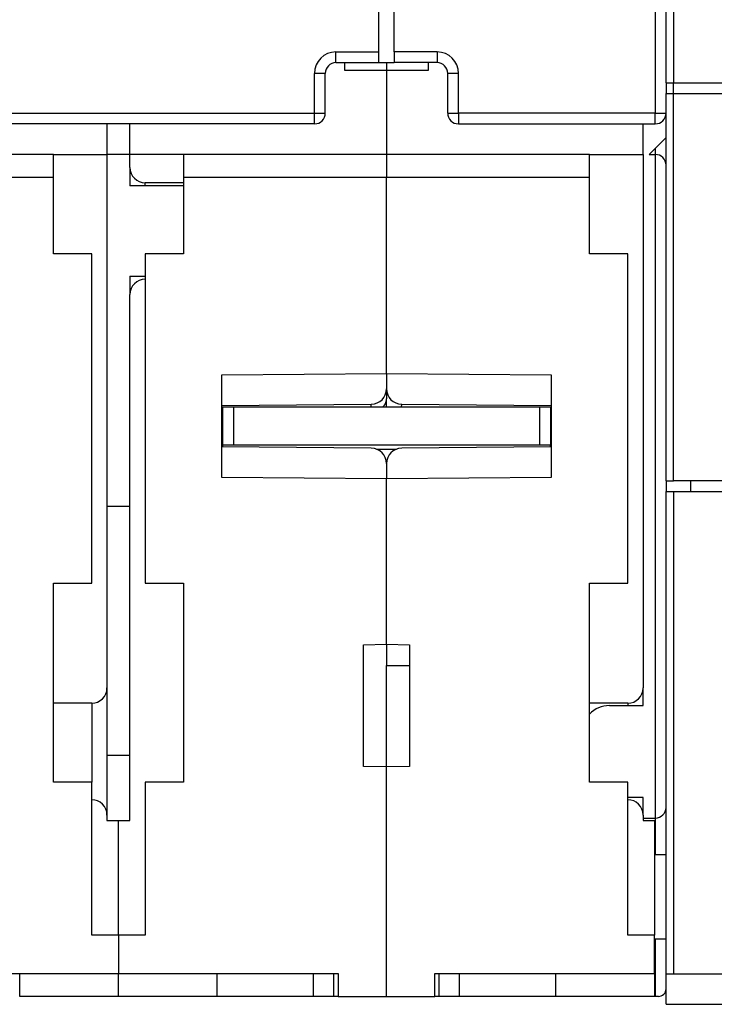
# Model space of a CAD drawing. Extents: x 37 to 594, y 0 to 388.
# Drawn here: x 437 to 482, y 259 to 323 of the extents above; entities that cross this region are included whole.
import ezdxf

# ---------------------------------------------------------------- set-up
doc = ezdxf.new("R2010")
doc.units = 0
doc.linetypes.add('HIDDENNEW0', pattern=[4.5, 1.5, -1.5, 1.5])
doc.layers.add('MUOTOVIIVAT', color=40, linetype='HIDDENNEW0')
doc.layers.add('TANGVIIVATNONDEF', color=3, linetype='HIDDENNEW0')

msp = doc.modelspace()

# ---------------------------------------------------------------- linework, layer by layer
at = {"layer": 'MUOTOVIIVAT', "color": 40, "linetype": 'CONTINUOUS'}
for p, q in [((460.10167, 321.26273), (460.10167, 337.38775)), ((461.10167, 321.26273), (461.10167, 337.38775)), ((478.85167, 319.24621), (478.85167, 326.04621)), ((460.10167, 320.56273), (460.10167, 321.26273)), ((461.10167, 321.26273), (461.10167, 320.56273)), ((457.30167, 320.56273), (460.10167, 320.56273)), ((457.85213, 320.56273), (457.8521, 320.06273)), ((460.10167, 320.56273), (461.10166, 320.56273)), ((460.60166, 320.56273), (460.60167, 320.06273)), ((463.90167, 320.56273), (461.10167, 320.56273)), ((463.35122, 320.06273), (463.35122, 320.56273)), ((456.60167, 317.26273), (456.60167, 319.86273)), ((457.85207, 320.06273), (460.60167, 320.06273)), ((460.60166, 320.06273), (460.60166, 314.56274)), ((460.60167, 320.06273), (463.35122, 320.06273)), ((464.60167, 317.26273), (464.60167, 319.86273)), ((478.85167, 319.24621), (478.85167, 318.54621)), ((478.85167, 319.24621), (479.35167, 319.24621)), ((479.35167, 318.54621), (479.35167, 319.24621)), ((479.35167, 319.24621), (495.50167, 319.24621)), ((478.85167, 293.24621), (478.85167, 318.54621)), ((478.85167, 318.54621), (479.35167, 318.54621)), ((479.35167, 318.54621), (495.00167, 318.54621)), ((479.35168, 293.24619), (479.35168, 318.54621)), ((455.90167, 316.56273), (430.30167, 316.56273)), ((442.35169, 316.56271), (442.35167, 314.56273)), ((443.85167, 314.56273), (443.8517, 316.56271)), ((465.30167, 316.56273), (478.15167, 316.56273)), ((477.35167, 314.56273), (477.35167, 316.56271)), ((478.85167, 315.66273), (477.75167, 314.56273)), ((438.85167, 314.56273), (425.60167, 314.56273)), ((438.85167, 314.56273), (442.35167, 314.56273)), ((438.85167, 313.06273), (438.85167, 314.56273)), ((443.85167, 314.56273), (442.35167, 314.56273)), ((442.35167, 314.56273), (442.35167, 279.71273)), ((443.85167, 313.71273), (443.85167, 314.56273)), ((447.35167, 314.56273), (443.85167, 314.56273)), ((447.35167, 314.56273), (447.35167, 313.06273)), ((460.60167, 314.56273), (447.35167, 314.56273)), ((473.85167, 314.56273), (460.60167, 314.56273)), ((460.60167, 314.56273), (460.60167, 313.06273)), ((473.85167, 314.56273), (477.35167, 314.56273)), ((473.85167, 313.06273), (473.85167, 314.56273)), ((477.35167, 314.56273), (477.35167, 279.71273)), ((477.75167, 314.56273), (478.15167, 314.56273)), ((443.85167, 313.71273), (443.85167, 312.51273)), ((438.85166, 313.06273), (425.60168, 313.06273)), ((438.85167, 308.06273), (438.85167, 313.06273)), ((447.35167, 312.71273), (444.85167, 312.71273)), ((447.35167, 313.06273), (447.35167, 308.06273)), ((460.60166, 313.06273), (447.35167, 313.06273)), ((473.85169, 313.06273), (460.60166, 313.06273)), ((460.60167, 300.25655), (460.60167, 313.06273)), ((473.85167, 308.06273), (473.85167, 313.06273)), ((447.35167, 312.51273), (443.85167, 312.51273)), ((441.35167, 308.06273), (438.85167, 308.06273)), ((441.35167, 286.56273), (441.35167, 308.06273)), ((447.35167, 308.06273), (444.85167, 308.06273)), ((444.85167, 308.06273), (444.85167, 286.56273)), ((476.35167, 308.06273), (473.85167, 308.06273)), ((476.35167, 286.56273), (476.35167, 308.06273)), ((443.85167, 306.61273), (444.85167, 306.61273)), ((443.85167, 306.61273), (443.85167, 305.41273)), ((443.85167, 271.06273), (443.85167, 305.41273)), ((449.85167, 300.16273), (460.60167, 300.25655)), ((449.85167, 293.46273), (449.85167, 300.16273)), ((460.60167, 300.25655), (471.35167, 300.16273)), ((460.60167, 300.25655), (460.60167, 299.24786)), ((471.35167, 300.16273), (471.35167, 293.46273)), ((460.60167, 299.24786), (460.60167, 298.60258)), ((460.60166, 298.06273), (460.60166, 298.60258)), ((449.85169, 298.16274), (459.61039, 298.2479)), ((449.90167, 298.06274), (449.90167, 295.56274)), ((450.60169, 298.06273), (449.90169, 298.06273)), ((470.60167, 298.06273), (450.60169, 298.06273)), ((450.60169, 298.06273), (450.60169, 295.56272)), ((461.59295, 298.24789), (471.35167, 298.16273)), ((471.30168, 298.06273), (470.60167, 298.06273)), ((470.60167, 298.06273), (470.60167, 295.56272)), ((471.30167, 298.06274), (471.30167, 295.56274)), ((449.90169, 296.25378), (449.85169, 296.24898)), ((471.35168, 296.24898), (471.30168, 296.25378)), ((459.6104, 295.37757), (449.85167, 295.46273)), ((450.60169, 295.56272), (449.90169, 295.56272)), ((449.90169, 295.56272), (449.90169, 295.46228)), ((470.60167, 295.56274), (450.60167, 295.56274)), ((459.93872, 295.32074), (461.26545, 295.32074)), ((471.35168, 295.46272), (461.59292, 295.37755)), ((471.30168, 295.56272), (470.60167, 295.56272)), ((471.30167, 295.46229), (471.30168, 295.56272)), ((460.60167, 294.37761), (460.60167, 293.36892)), ((460.60167, 293.36892), (449.85167, 293.46273)), ((471.35167, 293.46273), (460.60167, 293.36892)), ((460.60167, 282.56273), (460.60167, 293.36892)), ((478.85167, 293.24621), (479.35167, 293.24621)), ((478.85168, 293.24619), (478.85167, 292.54621)), ((513.35167, 293.24621), (479.35167, 293.24621)), ((480.45169, 293.24619), (480.45167, 292.54621)), ((478.85167, 261.04621), (478.85167, 292.54621)), ((478.85167, 292.54621), (479.35167, 292.54621)), ((479.35167, 292.54621), (513.35167, 292.54621)), ((479.35168, 292.54618), (479.35168, 261.04623)), ((443.85167, 291.56273), (442.35167, 291.56273)), ((438.85167, 273.56273), (438.85167, 286.56273)), ((438.85167, 286.56273), (441.35167, 286.56273)), ((444.85167, 286.56273), (447.35167, 286.56273)), ((447.35167, 286.56273), (447.35167, 273.56273)), ((473.85167, 273.56273), (473.85167, 286.56273)), ((473.85167, 286.56273), (476.35167, 286.56273)), ((459.10167, 282.53655), (460.60167, 282.56273)), ((459.10167, 274.58891), (459.10167, 282.53655)), ((460.60166, 282.56273), (460.60166, 281.1833)), ((460.60167, 282.56273), (462.10167, 282.53655)), ((462.10167, 282.53655), (462.10167, 274.58891)), ((460.60166, 281.1833), (462.10167, 281.18329)), ((460.60167, 274.56273), (460.60167, 281.18329)), ((442.35167, 279.71273), (442.35167, 271.41273)), ((477.35167, 278.56273), (477.35167, 279.71273)), ((441.35167, 278.71273), (438.85167, 278.71273)), ((476.35167, 278.71273), (473.85167, 278.71273)), ((475.15167, 278.56273), (477.35167, 278.56273)), ((442.35169, 275.31274), (443.8517, 275.31274)), ((460.60167, 274.56273), (459.10167, 274.58891)), ((462.10167, 274.58891), (460.60167, 274.56273)), ((460.60167, 259.56273), (460.60167, 274.56273)), ((441.35167, 273.56273), (438.85167, 273.56273)), ((441.35167, 263.56273), (441.35167, 273.56273)), ((447.35167, 273.56273), (444.85167, 273.56273)), ((444.85167, 273.56273), (444.85167, 263.56273)), ((476.35167, 273.56273), (473.85167, 273.56273)), ((476.35167, 263.56273), (476.35167, 273.56273)), ((477.35167, 272.56273), (476.35167, 272.56273)), ((477.35167, 271.41273), (477.35167, 272.56273)), ((442.35167, 271.41273), (442.35167, 271.06273)), ((442.35167, 271.06273), (443.10167, 271.06273)), ((443.10167, 271.06273), (443.85167, 271.06273)), ((443.10167, 263.56273), (443.10167, 271.06273)), ((477.35167, 271.41273), (477.35167, 271.06273)), ((477.35167, 271.21273), (478.15167, 271.21273)), ((477.35167, 271.06273), (478.10167, 271.06273)), ((478.10167, 271.06273), (478.10167, 263.56273)), ((478.85168, 268.81274), (478.10167, 268.81274)), ((443.10167, 263.56273), (441.35167, 263.56273)), ((443.10167, 263.56273), (443.10167, 261.06273)), ((444.85167, 263.56273), (443.10167, 263.56273)), ((478.10167, 263.56273), (476.35167, 263.56273)), ((478.10167, 261.06273), (478.10167, 263.56273)), ((478.10167, 263.31276), (478.85168, 263.31276)), ((428.75167, 261.06273), (443.10167, 261.06273)), ((436.65167, 259.56273), (436.65167, 261.06273)), ((443.10167, 259.56273), (443.10167, 261.06273)), ((443.10167, 261.06273), (457.45167, 261.06273)), ((449.55167, 259.56273), (449.55167, 261.06273)), ((455.82469, 259.56273), (455.82469, 261.06274)), ((457.16439, 259.56273), (457.16439, 261.06274)), ((457.45167, 261.06273), (457.45167, 259.56273)), ((463.75167, 259.56273), (463.75167, 261.06273)), ((463.75167, 261.06273), (478.10167, 261.06273)), ((464.03898, 259.56273), (464.03898, 261.06274)), ((465.37862, 259.56273), (465.37862, 261.06274)), ((471.65167, 259.56273), (471.65167, 261.06273)), ((478.10167, 261.06273), (478.10167, 259.56273)), ((478.85167, 259.04621), (478.85167, 261.04621)), ((478.85167, 261.04621), (479.35167, 261.04621)), ((479.35167, 261.04621), (492.40167, 261.04621)), ((443.10167, 259.56273), (436.65167, 259.56273)), ((449.55167, 259.56273), (443.10167, 259.56273)), ((455.82469, 259.56273), (449.55168, 259.56273)), ((457.16438, 259.56273), (455.82471, 259.56273)), ((457.45167, 259.56273), (457.16438, 259.56273)), ((457.45167, 259.56273), (460.60167, 259.56273)), ((460.60167, 259.56273), (463.75167, 259.56273)), ((464.03897, 259.56273), (463.75168, 259.56273)), ((465.37864, 259.56273), (464.03897, 259.56273)), ((471.65168, 259.56273), (465.37862, 259.56273)), ((478.10167, 259.56273), (471.65167, 259.56273)), ((478.15167, 259.56273), (478.10167, 259.56273)), ((478.35167, 259.56273), (478.15167, 259.56273)), ((478.85167, 259.04621), (484.55167, 259.04621))]:
    msp.add_line(p, q, dxfattribs=at)
for centre, radius, start, end in [((457.30167, 319.86273), 0.7, 90, 180), ((463.90167, 319.86273), 0.7, 0, 90), ((455.90167, 317.26273), 0.7, 270, 360), ((465.30167, 317.26273), 0.7, 180, 270), ((478.15167, 317.26273), 0.7, 270, 360), ((478.15167, 313.86273), 0.7, 0, 90), ((444.85167, 313.71273), 1, 180, 270), ((444.85167, 305.41273), 1, 90, 180), ((459.60167, 299.24786), 1, 270.5, 360), ((461.60167, 299.24786), 1, 180, 269.5), ((459.60167, 294.37761), 1, 0, 89.5), ((461.60167, 294.37761), 1, 90.5, 180), ((441.35167, 279.71273), 1, 270, 360), ((476.35167, 279.71273), 1, 270, 360), ((475.15167, 276.76273), 1.8, 90, 136.23826), ((441.35167, 271.41273), 1, 0, 90), ((476.35167, 271.41273), 1, 0, 90), ((478.15167, 271.91273), 0.7, 270, 360), ((478.35167, 260.06273), 0.5, 270, 360)]:
    msp.add_arc(centre, radius, start, end, dxfattribs=at)
at = {"layer": 'TANGVIIVATNONDEF', "color": 3, "linetype": 'CONTINUOUS'}
for p, q in [((478.15167, 374.06273), (478.15167, 317.26271)), ((479.35168, 326.0462), (479.35168, 319.24621)), ((457.30169, 320.56273), (457.30169, 321.26274)), ((457.30169, 321.26274), (460.10165, 321.26274)), ((463.90168, 321.26274), (461.10166, 321.26274)), ((463.90168, 321.26274), (463.90168, 320.56273)), ((456.60168, 319.86273), (455.90168, 319.86273)), ((455.90168, 317.26271), (455.90168, 319.86273)), ((465.30169, 319.86273), (464.60168, 319.86273)), ((465.30169, 317.26271), (465.30169, 319.86273)), ((430.30166, 317.26271), (455.90168, 317.26271)), ((455.90168, 316.56271), (455.90168, 317.26271)), ((455.90168, 317.26271), (456.60168, 317.26271)), ((464.60168, 317.26271), (465.30169, 317.26271)), ((478.15167, 317.26271), (465.30169, 317.26271)), ((465.30169, 317.26271), (465.30169, 316.56271)), ((478.15167, 317.26271), (478.85168, 317.26271)), ((478.15167, 316.56271), (478.15167, 317.26271)), ((478.15167, 314.96273), (478.15167, 314.56274)), ((478.15167, 314.56274), (478.15167, 271.21271)), ((444.85167, 312.51273), (444.85165, 312.71273)), ((461.58422, 298.06273), (461.59292, 298.2479)), ((449.85169, 297.67874), (449.90167, 297.6792)), ((441.35168, 278.71271), (441.35167, 273.56273)), ((476.35166, 278.71271), (476.35167, 278.56273)), ((478.15167, 271.21271), (478.15167, 268.81273)), ((478.15167, 263.31273), (478.15167, 259.56273))]:
    msp.add_line(p, q, dxfattribs=at)
for points in [[(460.36698, 298.06273), (460.38262, 298.07874, 0.006200209), (460.39776, 298.09502, 0.006297943), (460.41239, 298.11159, 0.006355685), (460.42652, 298.12842, 0.006384632), (460.44011, 298.1455, 0.0064282), (460.45318, 298.16281, 0.006462664), (460.46569, 298.18034, 0.006502828), (460.47767, 298.19806, 0.006529255), (460.48908, 298.21596, 0.006565053), (460.49994, 298.23401, 0.006585417), (460.51023, 298.25221, 0.006613947), (460.51996, 298.27053, 0.006623108), (460.52912, 298.28896, 0.006650262), (460.53773, 298.30748, 0.006663995), (460.54575, 298.32607, 0.006666422), (460.55323, 298.34471, 0.006626496), (460.56013, 298.36338, 0.006684342), (460.56649, 298.38209, 0.006789297), (460.57229, 298.40083, 0.006622085), (460.57755, 298.41948, 0.006207778), (460.58225, 298.438, 0.00676859), (460.58644, 298.45677, 0.007926566), (460.5901, 298.4759, 0.006144121), (460.59322, 298.49383, 0.002397884), (460.59578, 298.51001, 0.008354677), (460.59797, 298.53055, 0.014215495), (460.59993, 298.56182, 0.00712343), (460.60166, 298.60258, 0.003857471)], [(459.61073, 298.06273), (459.61074, 298.07485, 0.000030096), (459.61075, 298.08561, 0.000040648), (459.61076, 298.09494, 0.000050904), (459.61077, 298.1031, 0.000052205), (459.61077, 298.11033, 0.000052861), (459.61077, 298.11687, 0.000049108), (459.61078, 298.1229, 0.000041596), (459.61078, 298.12862, 0.000025594), (459.61077, 298.13419, 0.000017858), (459.61077, 298.13964, 0.000019973), (459.61077, 298.14496, 0.000021485), (459.61077, 298.15014, 0.000022244), (459.61077, 298.15519, 0.000023337), (459.61077, 298.1601, 0.00002471), (459.61076, 298.16489, 0.00002619), (459.61076, 298.16954, 0.000027673), (459.61076, 298.17406, 0.000029373), (459.61075, 298.17845, 0.000031183), (459.61075, 298.1827, 0.000033239), (459.61074, 298.18682, 0.000035411), (459.61074, 298.1908, 0.000037902), (459.61073, 298.19466, 0.000040557), (459.61072, 298.19838, 0.000043623), (459.61072, 298.20196, 0.000046912), (459.61071, 298.20542, 0.000050742), (459.6107, 298.20874, 0.000054887), (459.61069, 298.21192, 0.000059756), (459.61069, 298.21497, 0.000065076), (459.61068, 298.21789, 0.000071404), (459.61067, 298.22067, 0.000078409), (459.61066, 298.22331, 0.000086815), (459.61065, 298.22583, 0.000096206), (459.61064, 298.22821, 0.000107827), (459.61063, 298.23045, 0.00012125), (459.61061, 298.23256, 0.000137426), (459.6106, 298.23453, 0.000155591), (459.61059, 298.23637, 0.000181454), (459.61058, 298.23807, 0.00021572), (459.61056, 298.23964, 0.000249116), (459.61055, 298.24107, 0.00027591), (459.61054, 298.24236, 0.000369705), (459.61052, 298.24353, 0.000564134), (459.61051, 298.24455, 0.000574864), (459.61049, 298.24544, 0.000233132), (459.61048, 298.24617, 0.001149239), (459.61046, 298.2468, 0.004317298), (459.61043, 298.24738, 0.006036334), (459.61039, 298.2479, 0.006853498)]]:
    msp.add_lwpolyline(points, format="xyb", dxfattribs=at)
for centre, start, end in [((457.30167, 319.86273), 90, 180), ((463.90167, 319.86273), 0, 90)]:
    msp.add_arc(centre, 1.4, start, end, dxfattribs=at)

doc.saveas('drawing.dxf')
